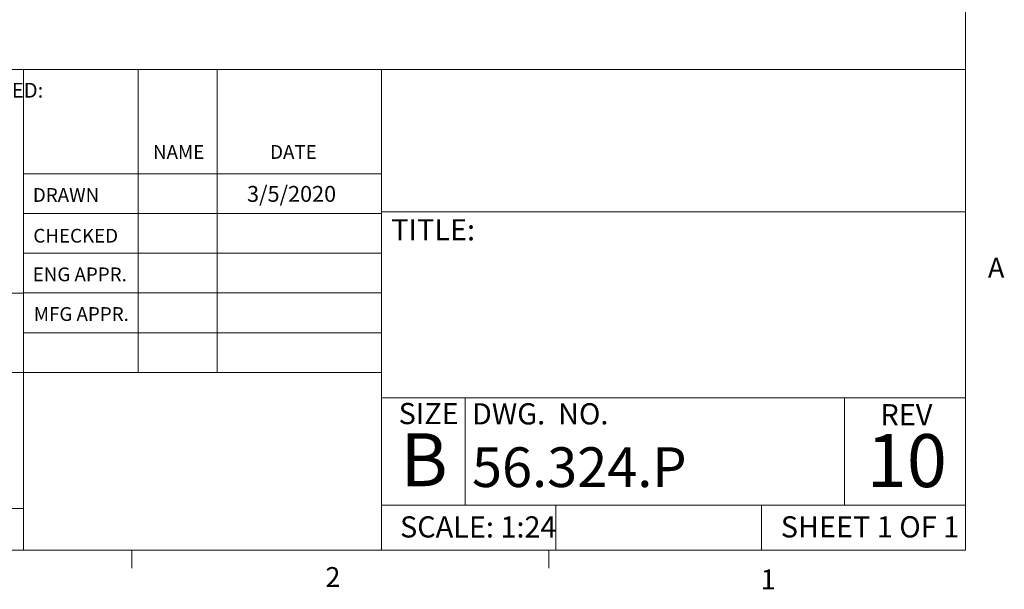
# Model space of a CAD drawing. Units: inches. Extents: x 0.4 to 16.6, y 0.2 to 11.7.
# Drawn here: x 11.9 to 16.6, y 0.2 to 2.9 of the extents above; entities that cross this region are included whole.
import ezdxf

# ---------------------------------------------------------------- set-up
doc = ezdxf.new("R2010")
doc.units = ezdxf.units.IN
doc.header["$MEASUREMENT"] = 0
doc.layers.add('FORMAT', color=7, linetype='Continuous')
doc.styles.add('SLDTEXTSTYLE0', font='TXT', dxfattribs={"width": 0.75})
doc.styles.add('SLDTEXTSTYLE1', font='TXT', dxfattribs={"width": 0.694444})
doc.styles.add('SLDTEXTSTYLE2', font='TXT', dxfattribs={"width": 0.6875})

msp = doc.modelspace()

# ---------------------------------------------------------------- linework, layer by layer
at = {"color": 7, "linetype": 'Continuous', "lineweight": 18}
for p, q in [((16.37625, 0.39207), (16.37625, 10.64207)), ((8.56736, 2.66083), (16.37625, 2.66083)), ((11.92596, 2.66083), (11.92596, 0.39207)), ((12.4675, 2.66083), (12.4675, 1.23142)), ((12.84129, 2.66083), (12.84129, 1.23142)), ((13.61753, 2.66083), (13.61753, 0.39207)), ((11.92596, 2.16892), (13.61753, 2.16892)), ((11.92596, 1.98142), (13.61753, 1.98142)), ((13.61753, 1.98927), (16.37625, 1.98927)), ((11.92596, 1.79392), (13.61753, 1.79392)), ((10.54451, 1.60553), (11.92596, 1.60553)), ((13.61753, 1.60642), (11.92596, 1.60642)), ((13.61753, 1.41892), (11.92596, 1.41892)), ((10.54451, 1.23048), (11.92596, 1.23048)), ((13.61753, 1.23142), (11.92596, 1.23142)), ((13.61753, 1.11194), (16.37625, 1.11194)), ((14.01308, 1.11194), (14.01308, 0.60496)), ((15.80432, 1.11194), (15.80432, 0.60496)), ((13.61753, 0.60496), (16.37625, 0.60496)), ((14.44067, 0.60496), (14.44067, 0.39207)), ((15.41258, 0.60496), (15.41258, 0.39207)), ((8.56736, 0.58835), (11.92596, 0.58835)), ((16.37625, 0.39207), (0.62625, 0.39207)), ((12.4385, 0.39207), (12.4385, 0.30727)), ((14.40725, 0.39207), (14.40725, 0.30727))]:
    msp.add_line(p, q, dxfattribs=at)

# ---------------------------------------------------------------- texts
at = {"color": 7, "linetype": 'Continuous', "lineweight": 0, "attachment_point": 1}
for s, insert, char_height, style in [('UNLESS OTHERWISE SPECIFIED:', (10.58598, 2.59849), 0.07, 'SLDTEXTSTYLE0'), ('NAME', (12.53802, 2.3046), 0.065, 'SLDTEXTSTYLE0'), ('DATE', (13.09118, 2.3046), 0.065, 'SLDTEXTSTYLE0'), ('DRAWN', (11.9706, 2.10163), 0.065, 'SLDTEXTSTYLE0'), ('TITLE:', (13.6634, 1.95479), 0.1, 'SLDTEXTSTYLE0'), ('CHECKED', (11.97273, 1.90927), 0.065, 'SLDTEXTSTYLE0'), ('A', (16.48208, 1.77263), 0.09375, 'SLDTEXTSTYLE0'), ('ENG APPR.', (11.96984, 1.72675), 0.065, 'SLDTEXTSTYLE0'), ('MFG APPR.', (11.97479, 1.53953), 0.065, 'SLDTEXTSTYLE0'), ('SIZE', (13.69828, 1.08727), 0.1, 'SLDTEXTSTYLE0'), ('DWG.  NO.', (14.04478, 1.08587), 0.1, 'SLDTEXTSTYLE1'), ('REV', (15.97408, 1.08197), 0.1, 'SLDTEXTSTYLE0'), ('B', (13.70617, 0.94421), 0.25, 'SLDTEXTSTYLE0'), ('10', (15.9096, 0.94005), 0.25, 'SLDTEXTSTYLE0'), ('SCALE: 1:24', (13.70494, 0.5521), 0.1, 'SLDTEXTSTYLE0'), ('SHEET 1 OF 1', (15.50345, 0.55242), 0.1, 'SLDTEXTSTYLE2'), ('2', (13.3523, 0.31244), 0.09375, 'SLDTEXTSTYLE0'), ('1', (15.40832, 0.30137), 0.09375, 'SLDTEXTSTYLE0')]:
    msp.add_mtext(s, dxfattribs=dict(at, insert=insert, char_height=char_height, style=style))
at = {"layer": 'FORMAT', "color": 7, "style": 'SLDTEXTSTYLE0'}
for s, insert, char_height, attachment_point in [('3/5/2020', (13.19264, 2.11174), 0.075, 2), ('56.324.P', (14.04478, 0.87788), 0.1875, 1)]:
    msp.add_mtext(s, dxfattribs=dict(at, insert=insert, char_height=char_height, attachment_point=attachment_point))

doc.saveas('drawing.dxf')
